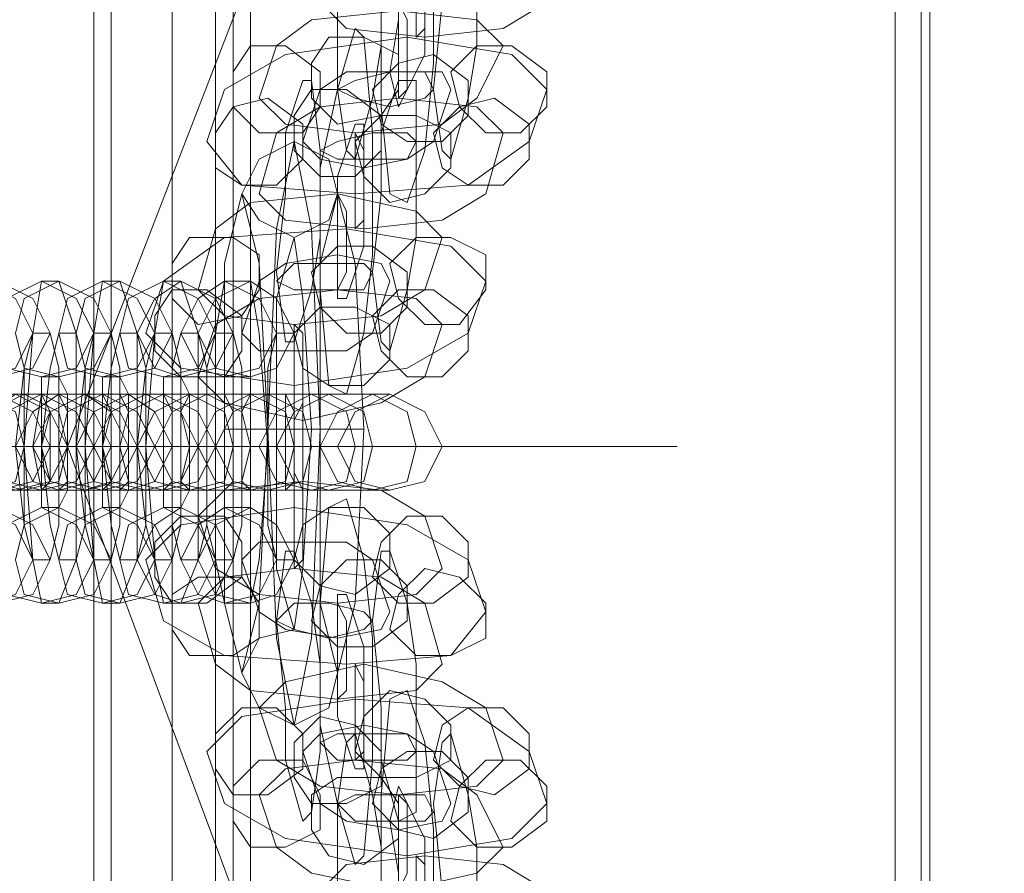
# Model space of a CAD drawing. Units: millimetres. Extents: x -3833 to 3831, y -2955 to 4645.
# Drawn here: x -1271 to -1210, y 818 to 871 of the extents above; entities that cross this region are included whole.
import ezdxf

# ---------------------------------------------------------------- set-up
doc = ezdxf.new("R2010")
doc.units = ezdxf.units.MM

# ---------------------------------------------------------------- blocks, each defined once
blk = doc.blocks.new('WMF0')
at = {"color": 5, "lineweight": 0}
for points in [[(235.0975, -292.3193), (229.3669, -295.1705), (227.052, -301.1552)], [(227.052, -301.1552), (229.2257, -306.9987), (234.6741, -310.0193)]]:
    blk.add_lwpolyline(points, dxfattribs=at)
at = {"color": 7, "lineweight": 0}
for points in [[(227.1367, -296.6666), (227.1367, -305.6719)], [(227.1367, -296.6666), (227.1367, -305.6719)], [(227.1932, -305.6719), (227.1932, -296.6666)], [(227.3908, -305.6719), (227.3908, -296.6666)], [(227.5319, -304.2605), (227.5319, -298.0499)], [(227.5884, -298.0499), (227.5884, -304.2605)], [(227.6449, -304.2605), (227.6449, -298.0499)], [(229.7339, -298.0499), (229.7339, -304.2605)], [(229.8186, -298.0499), (229.8186, -304.2605)], [(229.8468, -298.0499), (229.8468, -304.2605)]]:
    blk.add_lwpolyline(points, dxfattribs=at)
at = {"color": 253, "lineweight": 0}
for points in [[(228.1812, -299.2073), (228.2095, -299.2073), (228.2377, -299.5179), (228.2377, -299.9131), (228.2095, -300.1954)], [(228.0118, -299.3485), (228.0401, -299.3485), (228.0683, -299.5743), (228.0683, -299.8566), (228.0401, -300.026)], [(228.3224, -299.3485), (228.3506, -299.3767), (228.3788, -299.5743), (228.3788, -299.8566), (228.3506, -300.026)], [(228.153, -300.3647), (228.0965, -300.3365), (228.0683, -300.0542), (228.0683, -299.6308), (228.1248, -299.3767)], [(228.1812, -299.4896), (228.2095, -299.4896), (228.2095, -299.6308), (228.2095, -299.7719), (228.2095, -299.8848)], [(227.9836, -300.2236), (227.9554, -300.1954), (227.9272, -299.9978), (227.9272, -299.7155), (227.9554, -299.5179)], [(228.2941, -300.2236), (228.2659, -300.1954), (228.2377, -299.9978), (228.2659, -299.7155), (228.2659, -299.5179)], [(228.1248, -300.0542), (228.0965, -299.9413), (228.1248, -299.7719), (228.1248, -299.659)], [(227.8707, -299.7155), (227.9554, -299.8001), (228.2095, -299.8284), (228.4635, -299.8001), (228.6047, -299.7155)], [(228.4635, -299.8566), (228.3788, -299.7719), (228.1248, -299.7437), (227.8425, -299.7719), (227.7295, -299.8566)], [(227.9272, -299.9978), (227.9836, -299.8001)], [(227.9836, -299.8001), (228.0118, -299.8284), (228.0401, -300.1389), (228.0401, -300.5341), (228.0118, -300.7882)], [(228.6047, -299.9978), (228.4918, -299.8848), (228.153, -299.8284), (227.7578, -299.8848), (227.5602, -299.9978)], [(227.7295, -299.8566), (227.6731, -300.026)], [(228.3788, -300.026), (228.4635, -299.8566)], [(228.2095, -299.8848), (228.1248, -300.0542)], [(228.2941, -299.9978), (228.2659, -299.9413), (228.1248, -299.9413), (227.9554, -299.9413), (227.8707, -299.9978)], [(227.7578, -300.1389), (227.8142, -299.9695)], [(227.8142, -299.9695), (227.8425, -299.9695), (227.8707, -300.1954), (227.8707, -300.4777), (227.8425, -300.647)], [(228.0683, -300.1389), (228.1248, -299.9695)], [(228.1248, -299.9695), (228.1812, -299.9695), (228.1812, -300.1954), (228.1812, -300.4777), (228.153, -300.647)], [(227.5602, -299.9978), (227.5037, -300.1671)], [(227.8707, -299.9978), (227.8142, -300.1671)], [(227.9554, -300.9858), (227.8989, -300.9576), (227.8707, -300.647), (227.8707, -300.2518), (227.9272, -299.9978)], [(228.2377, -300.1671), (228.2941, -299.9978)], [(228.5482, -300.1671), (228.6047, -299.9978)], [(227.6731, -300.026), (227.7578, -300.1107), (227.9836, -300.1389), (228.2659, -300.1107), (228.3788, -300.026)], [(228.4635, -300.1389), (228.3788, -300.0542), (228.1248, -300.026), (227.8707, -300.0542), (227.7295, -300.1389)], [(228.0401, -300.026), (227.9836, -300.2236)], [(228.3506, -300.026), (228.2941, -300.2236)], [(227.9272, -300.2801), (227.9836, -300.1107)], [(227.9836, -300.1107), (228.0118, -300.1107), (228.0118, -300.2236), (228.0118, -300.393), (228.0118, -300.5059)], [(227.7295, -300.1389), (227.6731, -300.3365)], [(227.786, -300.8164), (227.7578, -300.8164), (227.7295, -300.5906), (227.7578, -300.3365), (227.7578, -300.1389)], [(228.0965, -300.8447), (228.0683, -300.8164), (228.0401, -300.5906), (228.0683, -300.3365), (228.0683, -300.1389)], [(228.4071, -300.3365), (228.4635, -300.1389)], [(227.5037, -300.1671), (227.6166, -300.3083), (227.9836, -300.3365), (228.3506, -300.3083), (228.5482, -300.1671)], [(227.8142, -300.1671), (227.8707, -300.2236), (228.0118, -300.2518), (228.153, -300.2236), (228.2377, -300.1671)], [(228.2095, -300.1954), (228.153, -300.3647)], [(227.9554, -300.6753), (227.9272, -300.6753), (227.9272, -300.5624), (227.9272, -300.393), (227.9272, -300.2801)], [(228.2659, -300.4777), (228.1812, -300.393), (227.9272, -300.3365), (227.6449, -300.3647), (227.5319, -300.4494)], [(227.6731, -300.3365), (227.7578, -300.4212), (228.0118, -300.4494), (228.2659, -300.4212), (228.4071, -300.3365)], [(228.4071, -300.6188), (228.2941, -300.5059), (227.9554, -300.4494), (227.5602, -300.4777), (227.3626, -300.6188)], [(227.5319, -300.4494), (227.4755, -300.647)], [(228.2095, -300.647), (228.2659, -300.4777)], [(228.0965, -300.6188), (228.0683, -300.5624), (227.9272, -300.5341), (227.7578, -300.5624), (227.6731, -300.6188)], [(228.0118, -300.5059), (227.9554, -300.6753)], [(226.9673, -301.6633), (226.9391, -301.5222), (226.9109, -301.1552), (226.9391, -300.7882), (226.9673, -300.6188)], [(226.9673, -300.6188), (227.0238, -300.6188)], [(227.0238, -300.6188), (227.0803, -300.7882), (227.0803, -301.1552), (227.0803, -301.5222), (227.0238, -301.6633)], [(227.165, -301.6633), (227.1367, -301.5222), (227.1085, -301.1552), (227.1367, -300.7882), (227.165, -300.6188)], [(227.165, -300.6188), (227.2214, -300.6188)], [(227.2214, -300.6188), (227.2779, -300.7882), (227.2779, -301.1552), (227.2779, -301.5222), (227.2214, -301.6633)], [(227.3626, -300.6188), (227.3061, -300.7882)], [(227.3626, -301.6633), (227.3343, -301.5222), (227.3061, -301.1552), (227.3343, -300.7882), (227.3626, -300.6188)], [(227.3626, -300.6188), (227.419, -300.6188)], [(227.419, -300.6188), (227.4755, -300.7882), (227.4755, -301.1552), (227.4755, -301.5222), (227.419, -301.6633)], [(227.5602, -301.6633), (227.5319, -301.5222), (227.5319, -301.1552), (227.5319, -300.7882), (227.5602, -300.6188)], [(227.5602, -300.6188), (227.6449, -300.6188)], [(227.6731, -300.6188), (227.6166, -300.7882)], [(227.6449, -300.6188), (227.6731, -300.7882), (227.7013, -301.1552), (227.6731, -301.5222), (227.6449, -301.6633)], [(228.0401, -300.7882), (228.0965, -300.6188)], [(228.3506, -300.7882), (228.4071, -300.6188)], [(227.4755, -300.647), (227.5602, -300.7317), (227.786, -300.76), (228.0683, -300.7317), (228.2095, -300.647)], [(228.2659, -300.76), (228.1812, -300.6753), (227.9272, -300.647), (227.6731, -300.6753), (227.5319, -300.76)], [(227.8425, -300.647), (227.786, -300.8164)], [(228.153, -300.647), (228.0965, -300.8447)], [(226.8827, -300.7882), (226.9109, -300.9011), (226.9109, -301.1552), (226.9109, -301.4092), (226.8827, -301.5222)], [(226.9391, -301.5222), (226.9109, -301.4092), (226.8827, -301.1552), (226.9109, -300.9011), (226.9391, -300.7882)], [(226.9391, -300.7882), (226.9956, -300.7882)], [(227.0238, -301.5222), (226.9956, -301.4092), (226.9673, -301.1552), (226.9956, -300.9011), (227.0238, -300.7882)], [(226.9956, -300.7882), (227.0238, -300.9011), (227.0238, -301.1552), (227.0238, -301.4092), (226.9956, -301.5222)], [(227.0238, -300.7882), (227.0803, -300.7882)], [(227.0803, -300.7882), (227.1085, -300.9011), (227.1085, -301.1552), (227.1085, -301.4092), (227.0803, -301.5222)], [(227.1367, -301.5222), (227.1085, -301.4092), (227.0803, -301.1552), (227.1085, -300.9011), (227.1367, -300.7882)], [(227.1367, -300.7882), (227.1932, -300.7882)], [(227.2214, -301.5222), (227.1932, -301.4092), (227.165, -301.1552), (227.1932, -300.9011), (227.2214, -300.7882)], [(227.1932, -300.7882), (227.2214, -300.9011), (227.2214, -301.1552), (227.2214, -301.4092), (227.1932, -301.5222)], [(227.2214, -300.7882), (227.2779, -300.7882)], [(227.3343, -301.5222), (227.3061, -301.4092), (227.2779, -301.1552), (227.3061, -300.9011), (227.3343, -300.7882)], [(227.2779, -300.7882), (227.3061, -300.9011), (227.3061, -301.1552), (227.3061, -301.4092), (227.2779, -301.5222)], [(227.3061, -300.7882), (227.419, -300.9011), (227.786, -300.9576), (228.153, -300.9011), (228.3506, -300.7882)], [(227.3343, -300.7882), (227.3908, -300.7882)], [(227.3908, -300.7882), (227.419, -300.9011), (227.419, -301.1552), (227.419, -301.4092), (227.3908, -301.5222)], [(227.419, -301.5222), (227.3908, -301.4092), (227.3908, -301.1552), (227.3908, -300.9011), (227.419, -300.7882)], [(227.419, -300.7882), (227.4755, -300.7882)], [(227.5319, -300.76), (227.4755, -300.9293)], [(227.4755, -300.7882), (227.5037, -300.9011), (227.5037, -301.1552), (227.5037, -301.4092), (227.4755, -301.5222)], [(227.5319, -301.5222), (227.5037, -301.4092), (227.5037, -301.1552), (227.5037, -300.9011), (227.5319, -300.7882)], [(227.5319, -300.7882), (227.5884, -300.7882)], [(227.5884, -300.7882), (227.6166, -300.9011), (227.6166, -301.1552), (227.6166, -301.4092), (227.5884, -301.5222)], [(227.6166, -300.7882), (227.6731, -300.8447), (227.8142, -300.8447), (227.9554, -300.8447), (228.0401, -300.7882)], [(227.7295, -301.5222), (227.7013, -301.4092), (227.7013, -301.1552), (227.7013, -300.9011), (227.7295, -300.7882)], [(227.7295, -300.7882), (227.786, -300.7882)], [(227.786, -300.7882), (227.8142, -300.9011), (227.8142, -301.1552), (227.8142, -301.4092), (227.786, -301.5222)], [(228.0118, -300.7882), (227.9554, -300.9858)], [(228.2095, -300.9293), (228.2659, -300.76)], [(226.9673, -301.3528), (226.9673, -301.2963), (226.9391, -301.1552), (226.9673, -300.9858), (226.9673, -300.9293)], [(226.9673, -300.9293), (227.0238, -300.9293)], [(227.0238, -300.9293), (227.052, -300.9858), (227.052, -301.1552), (227.052, -301.2963), (227.0238, -301.3528)], [(227.165, -300.9293), (227.2214, -300.9293)], [(227.165, -301.3528), (227.165, -301.2963), (227.165, -301.1552), (227.165, -300.9858), (227.165, -300.9293)], [(227.2214, -300.9293), (227.2496, -300.9858), (227.2496, -301.1552), (227.2496, -301.2963), (227.2214, -301.3528)], [(227.3626, -300.9293), (227.419, -300.9293)], [(227.3626, -301.3528), (227.3626, -301.2963), (227.3626, -301.1552), (227.3626, -300.9858), (227.3626, -300.9293)], [(227.419, -300.9293), (227.4473, -300.9858), (227.4473, -301.1552), (227.4473, -301.2963), (227.419, -301.3528)], [(227.4755, -300.9293), (227.5602, -301.014), (227.8142, -301.0705), (228.0683, -301.014), (228.2095, -300.9293)], [(227.5602, -300.9293), (227.6449, -300.9293)], [(227.5602, -301.3528), (227.5602, -301.2963), (227.5602, -301.1552), (227.5602, -300.9858), (227.5602, -300.9293)], [(227.6449, -300.9293), (227.6449, -300.9858), (227.6449, -301.1552), (227.6449, -301.2963), (227.6449, -301.3528)], [(226.3181, -300.9858), (226.3745, -300.9858), (226.6286, -300.9858), (226.9109, -300.9858), (227.0238, -300.9858)], [(227.1085, -300.9858), (227.0238, -300.9858), (226.7697, -300.9858), (226.5157, -300.9858), (226.3745, -300.9858)], [(226.5157, -300.9858), (226.6004, -300.9858), (226.8262, -300.9858), (227.1085, -300.9858), (227.2496, -300.9858)], [(227.3061, -300.9858), (227.2214, -300.9858), (226.9673, -300.9858), (226.7133, -300.9858), (226.5721, -300.9858)], [(226.7133, -300.9858), (226.798, -300.9858), (227.0238, -300.9858), (227.3061, -300.9858), (227.4473, -300.9858)], [(227.5037, -300.9858), (227.419, -300.9858), (227.165, -300.9858), (226.9109, -300.9858), (226.7697, -300.9858)], [(226.9109, -300.9858), (226.9956, -300.9858), (227.2214, -300.9858), (227.5037, -300.9858), (227.6449, -300.9858)], [(226.9673, -300.9858), (226.9109, -300.9858)], [(227.7013, -300.9858), (227.6166, -300.9858), (227.3626, -300.9858), (227.1085, -300.9858), (226.9673, -300.9858)], [(227.0238, -300.9858), (227.1085, -300.9858)], [(227.1085, -300.9858), (227.1932, -300.9858), (227.4473, -300.9858), (227.7013, -300.9858), (227.8425, -300.9858)], [(227.165, -300.9858), (227.1085, -300.9858)], [(227.8989, -300.9858), (227.8142, -300.9858), (227.5602, -300.9858), (227.3061, -300.9858), (227.165, -300.9858)], [(227.2496, -300.9858), (227.3061, -300.9858)], [(227.3061, -300.9858), (227.3908, -300.9858), (227.6449, -300.9858), (227.8989, -300.9858), (228.0401, -300.9858)], [(227.3626, -300.9858), (227.3061, -300.9858)], [(228.0965, -300.9858), (228.0118, -300.9858), (227.7578, -300.9858), (227.5037, -300.9858), (227.3626, -300.9858)], [(227.4473, -300.9858), (227.5037, -300.9858)], [(227.6449, -300.9858), (227.7013, -300.9858)], [(227.8425, -300.9858), (227.8989, -300.9858)], [(228.0401, -300.9858), (228.0965, -300.9858)], [(227.8707, -301.0987), (227.8142, -301.0987), (227.7013, -301.0987), (227.5884, -301.0987), (227.5602, -301.0987)], [(227.5884, -301.0987), (227.7013, -301.0987), (227.8142, -301.0987), (227.8707, -301.0987)], [(227.7013, -301.0987), (227.7578, -301.0987), (227.8707, -301.0987), (227.9554, -301.0987), (228.0118, -301.0987)], [(227.9554, -301.0987), (227.8707, -301.0987), (227.7578, -301.0987), (227.7013, -301.0987)], [(225.9511, -301.1552), (226.064, -301.1552), (226.431, -301.1552), (226.798, -301.1552), (226.9956, -301.1552)], [(227.052, -301.1552), (226.9391, -301.1552), (226.6004, -301.1552), (226.2051, -301.1552), (226.0075, -301.1552)], [(226.1487, -301.1552), (226.2616, -301.1552), (226.6286, -301.1552), (226.9956, -301.1552), (227.1932, -301.1552)], [(227.2496, -301.1552), (227.1367, -301.1552), (226.798, -301.1552), (226.4027, -301.1552), (226.2051, -301.1552)], [(226.3463, -301.1552), (226.4592, -301.1552), (226.8262, -301.1552), (227.1932, -301.1552), (227.3908, -301.1552)], [(227.4473, -301.1552), (227.3343, -301.1552), (226.9956, -301.1552), (226.6004, -301.1552), (226.4027, -301.1552)], [(226.9391, -301.1552), (226.8827, -301.1552), (226.7415, -301.1552), (226.6004, -301.1552), (226.5157, -301.1552)], [(226.5439, -301.1552), (226.6568, -301.1552), (227.0238, -301.1552), (227.3908, -301.1552), (227.5884, -301.1552)], [(227.6449, -301.1552), (227.5319, -301.1552), (227.1932, -301.1552), (226.798, -301.1552), (226.6004, -301.1552)], [(226.6568, -301.1552), (226.7133, -301.1552), (226.8544, -301.1552), (226.9956, -301.1552), (227.0803, -301.1552)], [(227.1367, -301.1552), (227.1085, -301.1552), (226.9673, -301.1552), (226.798, -301.1552), (226.7133, -301.1552)], [(227.0238, -301.1552), (226.9956, -301.1552), (226.8827, -301.1552), (226.7697, -301.1552), (226.7133, -301.1552)], [(226.7415, -301.1552), (226.8544, -301.1552), (227.2214, -301.1552), (227.5884, -301.1552), (227.786, -301.1552)], [(226.7697, -301.1552), (226.8262, -301.1552), (226.9391, -301.1552), (227.052, -301.1552), (227.0803, -301.1552)], [(227.052, -301.1552), (226.9391, -301.1552), (226.8262, -301.1552), (226.7697, -301.1552)], [(226.7697, -301.1552), (226.8827, -301.1552), (226.9956, -301.1552), (227.0238, -301.1552)], [(227.8425, -301.1552), (227.7295, -301.1552), (227.3908, -301.1552), (226.9956, -301.1552), (226.798, -301.1552)], [(226.8544, -301.1552), (226.9109, -301.1552), (227.052, -301.1552), (227.1932, -301.1552), (227.2779, -301.1552)], [(226.9109, -301.1552), (226.8544, -301.1552)], [(226.8827, -301.1552), (226.9391, -301.1552)], [(227.2214, -301.1552), (227.1932, -301.1552), (227.0803, -301.1552), (226.9673, -301.1552), (226.9109, -301.1552)], [(227.3343, -301.1552), (227.3061, -301.1552), (227.165, -301.1552), (226.9956, -301.1552), (226.9109, -301.1552)], [(226.9673, -301.1552), (227.0238, -301.1552), (227.1367, -301.1552), (227.2496, -301.1552), (227.2779, -301.1552)], [(227.2496, -301.1552), (227.1367, -301.1552), (227.0238, -301.1552), (226.9673, -301.1552)], [(226.9673, -301.1552), (227.0803, -301.1552), (227.419, -301.1552), (227.8142, -301.1552), (227.9836, -301.1552)], [(227.0238, -301.1552), (226.9673, -301.1552)], [(226.9673, -301.1552), (227.0803, -301.1552), (227.1932, -301.1552), (227.2214, -301.1552)], [(226.9956, -301.1552), (227.052, -301.1552)], [(228.0401, -301.1552), (227.9272, -301.1552), (227.5884, -301.1552), (227.1932, -301.1552), (227.0238, -301.1552)], [(227.052, -301.1552), (227.1085, -301.1552), (227.2496, -301.1552), (227.419, -301.1552), (227.4755, -301.1552)], [(227.1367, -301.1552), (227.052, -301.1552)], [(227.0803, -301.1552), (227.1367, -301.1552)], [(227.419, -301.1552), (227.3908, -301.1552), (227.2779, -301.1552), (227.165, -301.1552), (227.1085, -301.1552)], [(227.5319, -301.1552), (227.5037, -301.1552), (227.3626, -301.1552), (227.1932, -301.1552), (227.1367, -301.1552)], [(227.165, -301.1552), (227.2779, -301.1552), (227.3908, -301.1552), (227.419, -301.1552)], [(227.165, -301.1552), (227.2214, -301.1552), (227.3343, -301.1552), (227.4473, -301.1552), (227.5037, -301.1552)], [(227.4473, -301.1552), (227.3343, -301.1552), (227.2214, -301.1552), (227.165, -301.1552)], [(227.165, -301.1552), (227.2779, -301.1552), (227.6166, -301.1552), (228.0118, -301.1552), (228.1812, -301.1552)], [(227.2214, -301.1552), (227.165, -301.1552)], [(227.1932, -301.1552), (227.2496, -301.1552)], [(228.2659, -301.1552), (228.153, -301.1552), (227.786, -301.1552), (227.3908, -301.1552), (227.2214, -301.1552)], [(227.2779, -301.1552), (227.3061, -301.1552), (227.4473, -301.1552), (227.6166, -301.1552), (227.6731, -301.1552)], [(227.3343, -301.1552), (227.2779, -301.1552)], [(227.2779, -301.1552), (227.3343, -301.1552)], [(227.6166, -301.1552), (227.5884, -301.1552), (227.4755, -301.1552), (227.3626, -301.1552), (227.3061, -301.1552)], [(227.7295, -301.1552), (227.7013, -301.1552), (227.5602, -301.1552), (227.3908, -301.1552), (227.3343, -301.1552)], [(227.3626, -301.1552), (227.4755, -301.1552), (227.5884, -301.1552), (227.6166, -301.1552)], [(227.3908, -301.1552), (227.4473, -301.1552)], [(227.3908, -301.1552), (227.419, -301.1552), (227.5319, -301.1552), (227.6449, -301.1552), (227.7013, -301.1552)], [(227.6449, -301.1552), (227.5319, -301.1552), (227.419, -301.1552), (227.3908, -301.1552)], [(227.4755, -301.1552), (227.5319, -301.1552)], [(227.4755, -301.1552), (227.5037, -301.1552), (227.6449, -301.1552), (227.8142, -301.1552), (227.8707, -301.1552)], [(227.5319, -301.1552), (227.4755, -301.1552)], [(227.8142, -301.1552), (227.786, -301.1552), (227.6731, -301.1552), (227.5602, -301.1552), (227.5037, -301.1552)], [(227.9272, -301.1552), (227.8989, -301.1552), (227.7578, -301.1552), (227.5884, -301.1552), (227.5319, -301.1552)], [(227.5602, -301.1552), (227.6731, -301.1552), (227.786, -301.1552), (227.8142, -301.1552)], [(227.5884, -301.1552), (227.6449, -301.1552)], [(227.6731, -301.1552), (227.7295, -301.1552)], [(227.786, -301.1552), (227.8425, -301.1552)], [(227.8707, -301.1552), (227.9272, -301.1552)], [(227.9836, -301.1552), (228.0401, -301.1552)], [(228.1812, -301.1552), (228.2659, -301.1552)], [(227.4755, -301.381), (227.5602, -301.2963), (227.8142, -301.2681), (228.0683, -301.2963), (228.2095, -301.381)], [(226.3181, -301.2963), (226.3745, -301.2963), (226.6286, -301.2963), (226.9109, -301.2963), (227.0238, -301.2963)], [(227.1085, -301.2963), (227.0238, -301.2963), (226.7697, -301.2963), (226.5157, -301.2963), (226.3745, -301.2963)], [(226.5157, -301.2963), (226.6004, -301.2963), (226.8262, -301.2963), (227.1085, -301.2963), (227.2496, -301.2963)], [(227.3061, -301.2963), (227.2214, -301.2963), (226.9673, -301.2963), (226.7133, -301.2963), (226.5721, -301.2963)], [(226.7133, -301.2963), (226.798, -301.2963), (227.0238, -301.2963), (227.3061, -301.2963), (227.4473, -301.2963)], [(227.5037, -301.2963), (227.419, -301.2963), (227.165, -301.2963), (226.9109, -301.2963), (226.7697, -301.2963)], [(226.9109, -301.2963), (226.9956, -301.2963), (227.2214, -301.2963), (227.5037, -301.2963), (227.6449, -301.2963)], [(226.9673, -301.2963), (226.9109, -301.2963)], [(227.7013, -301.2963), (227.6166, -301.2963), (227.3626, -301.2963), (227.1085, -301.2963), (226.9673, -301.2963)], [(227.0238, -301.2963), (227.1085, -301.2963)], [(227.1085, -301.2963), (227.1932, -301.2963), (227.4473, -301.2963), (227.7013, -301.2963), (227.8425, -301.2963)], [(227.165, -301.2963), (227.1085, -301.2963)], [(227.8989, -301.2963), (227.8142, -301.2963), (227.5602, -301.2963), (227.3061, -301.2963), (227.165, -301.2963)], [(227.2496, -301.2963), (227.3061, -301.2963)], [(227.3061, -301.2963), (227.3908, -301.2963), (227.6449, -301.2963), (227.8989, -301.2963), (228.0401, -301.2963)], [(227.3626, -301.2963), (227.3061, -301.2963)], [(228.0965, -301.2963), (228.0118, -301.2963), (227.7578, -301.2963), (227.5037, -301.2963), (227.3626, -301.2963)], [(227.4473, -301.2963), (227.5037, -301.2963)], [(227.6449, -301.2963), (227.7013, -301.2963)], [(227.8425, -301.2963), (227.8989, -301.2963)], [(228.0401, -301.2963), (228.0965, -301.2963)], [(227.9554, -301.3246), (227.8989, -301.3528), (227.8707, -301.6633), (227.8707, -302.0585), (227.9272, -302.3126)], [(228.0118, -301.5222), (227.9554, -301.3246)], [(227.0238, -301.3528), (226.9673, -301.3528)], [(227.2214, -301.3528), (227.165, -301.3528)], [(227.3061, -301.5222), (227.419, -301.4092), (227.786, -301.3528), (228.153, -301.4092), (228.3506, -301.5222)], [(227.419, -301.3528), (227.3626, -301.3528)], [(227.6449, -301.3528), (227.5602, -301.3528)], [(227.5319, -301.5504), (227.4755, -301.381)], [(228.2095, -301.381), (228.2659, -301.5504)], [(227.6166, -301.5222), (227.6731, -301.4657), (227.8142, -301.4657), (227.9554, -301.4657), (228.0401, -301.5222)], [(226.9956, -301.5222), (226.9391, -301.5222)], [(227.0803, -301.5222), (227.0238, -301.5222)], [(227.1932, -301.5222), (227.1367, -301.5222)], [(227.2779, -301.5222), (227.2214, -301.5222)], [(227.3626, -301.7198), (227.3061, -301.5222)], [(227.3908, -301.5222), (227.3343, -301.5222)], [(227.4755, -301.5222), (227.419, -301.5222)], [(227.5884, -301.5222), (227.5319, -301.5222)], [(227.6731, -301.6915), (227.6166, -301.5222)], [(227.786, -301.4939), (227.7578, -301.4939), (227.7295, -301.7198), (227.7578, -302.0021), (227.7578, -302.1714)], [(227.786, -301.5222), (227.7295, -301.5222)], [(227.8425, -301.6633), (227.786, -301.4939)], [(227.9836, -302.5102), (228.0118, -302.482), (228.0401, -302.1714), (228.0401, -301.7762), (228.0118, -301.5222)], [(228.0965, -301.4939), (228.0683, -301.4939), (228.0401, -301.7198), (228.0683, -302.0021), (228.0683, -302.1714)], [(228.0401, -301.5222), (228.0965, -301.6915)], [(228.153, -301.6633), (228.0965, -301.4939)], [(228.3506, -301.5222), (228.4071, -301.6915)], [(227.4755, -301.6633), (227.5602, -301.5786), (227.786, -301.5504), (228.0683, -301.5786), (228.2095, -301.6633)], [(228.2659, -301.5504), (228.1812, -301.6351), (227.9272, -301.6633), (227.6731, -301.6351), (227.5319, -301.5504)], [(227.9554, -301.6351), (227.9272, -301.6351), (227.9272, -301.7762), (227.9272, -301.9174), (227.9272, -302.0303)], [(228.0118, -301.8045), (227.9554, -301.6351)], [(227.0238, -301.6633), (226.9673, -301.6633)], [(227.2214, -301.6633), (227.165, -301.6633)], [(227.419, -301.6633), (227.3626, -301.6633)], [(227.5319, -301.8609), (227.4755, -301.6633)], [(227.6449, -301.6633), (227.5602, -301.6633)], [(227.8142, -302.3691), (227.8425, -302.3408), (227.8707, -302.1432), (227.8707, -301.8609), (227.8425, -301.6633)], [(228.1248, -302.3691), (228.1812, -302.3408), (228.1812, -302.115), (228.1812, -301.8609), (228.153, -301.6633)], [(228.2095, -301.6633), (228.2659, -301.8609)], [(228.4071, -301.6915), (228.2941, -301.8327), (227.9554, -301.8609), (227.5602, -301.8327), (227.3626, -301.7198)], [(228.0965, -301.6915), (228.0683, -301.748), (227.9272, -301.7762), (227.7578, -301.748), (227.6731, -301.6915)], [(227.9836, -302.1997), (228.0118, -302.1997), (228.0118, -302.0868), (228.0118, -301.9174), (228.0118, -301.8045)], [(228.2659, -301.8609), (228.1812, -301.9456), (227.9272, -301.9738), (227.6449, -301.9456), (227.5319, -301.8609)], [(227.6731, -302.0021), (227.7578, -301.9174), (228.0118, -301.8609), (228.2659, -301.9174), (228.4071, -302.0021)], [(228.153, -301.9456), (228.0965, -301.9738), (228.0683, -302.2844), (228.0683, -302.6796), (228.1248, -302.9337)], [(228.2095, -302.115), (228.153, -301.9456)], [(227.5037, -302.1432), (227.6166, -302.0303), (227.9836, -301.9738), (228.3506, -302.0021), (228.5482, -302.1432)], [(227.7295, -302.1714), (227.6731, -302.0021)], [(228.4071, -302.0021), (228.4635, -302.1714)], [(227.9272, -302.0303), (227.9836, -302.1997)], [(227.8142, -302.1432), (227.8707, -302.0868), (228.0118, -302.0585), (228.153, -302.0868), (228.2377, -302.1432)], [(227.9836, -302.0868), (227.9554, -302.115), (227.9272, -302.3126), (227.9272, -302.5949), (227.9554, -302.7925)], [(228.0401, -302.2844), (227.9836, -302.0868)], [(228.2941, -302.0868), (228.2659, -302.115), (228.2377, -302.3126), (228.2659, -302.5949), (228.2659, -302.7925)], [(228.3506, -302.2844), (228.2941, -302.0868)], [(228.1812, -303.1313), (228.2095, -303.103), (228.2377, -302.7925), (228.2377, -302.3973), (228.2095, -302.115)], [(227.5602, -302.3126), (227.5037, -302.1432)], [(227.8707, -302.3126), (227.8142, -302.1432)], [(228.2377, -302.1432), (228.2941, -302.3126)], [(228.5482, -302.1432), (228.6047, -302.3126)], [(227.6731, -302.2844), (227.7578, -302.1997), (227.9836, -302.1714), (228.2659, -302.1997), (228.3788, -302.2844)], [(228.4635, -302.1714), (228.3788, -302.2561), (228.1248, -302.2844), (227.8707, -302.2561), (227.7295, -302.1714)], [(227.7578, -302.1714), (227.8142, -302.3691)], [(228.0683, -302.1714), (228.1248, -302.3691)], [(228.1248, -302.2561), (228.0965, -302.3691), (228.1248, -302.5384), (228.1248, -302.6514)], [(228.2095, -302.4255), (228.1248, -302.2561)], [(227.7295, -302.4537), (227.6731, -302.2844)], [(228.0118, -302.9619), (228.0401, -302.9619), (228.0683, -302.736), (228.0683, -302.4537), (228.0401, -302.2844)], [(228.3224, -302.9619), (228.3506, -302.9619), (228.3788, -302.736), (228.3788, -302.4537), (228.3506, -302.2844)], [(228.3788, -302.2844), (228.4635, -302.4537)], [(228.6047, -302.3126), (228.4918, -302.4255), (228.153, -302.482), (227.7578, -302.4255), (227.5602, -302.3126)], [(228.2941, -302.3126), (228.2659, -302.3691), (228.1248, -302.3973), (227.9554, -302.3691), (227.8707, -302.3126)], [(227.9272, -302.3126), (227.9836, -302.5102)], [(228.1812, -302.8207), (228.2095, -302.8207), (228.2095, -302.6796), (228.2095, -302.5384), (228.2095, -302.4255)], [(228.4635, -302.4537), (228.3788, -302.5384), (228.1248, -302.5949), (227.8425, -302.5384), (227.7295, -302.4537)], [(227.8707, -302.5949), (227.9554, -302.5102), (228.2095, -302.482), (228.4635, -302.5102), (228.6047, -302.5949)]]:
    blk.add_lwpolyline(points, dxfattribs=at)
for points in [[(228.1812, -299.5179), (228.1812, -299.5743), (228.1812, -299.6872), (228.1812, -299.8001), (228.1812, -299.8284), (228.2095, -299.8001), (228.2095, -299.6872), (228.2095, -299.5743), (228.1812, -299.5179)], [(228.1248, -300.026), (228.1248, -299.9978), (228.1248, -299.8848), (228.1248, -299.7719), (228.1248, -299.7155), (228.153, -299.7719), (228.153, -299.8848), (228.153, -299.9978), (228.1248, -300.026)], [(228.1248, -299.9978), (228.1248, -299.8848), (228.0118, -299.8284), (227.8989, -299.8284), (227.8425, -299.9131), (227.8425, -300.026), (227.9272, -300.1107), (228.0683, -300.0824), (228.1248, -299.9978)], [(227.5884, -299.9413), (227.6449, -299.8566), (227.7578, -299.8566), (227.8707, -299.9413), (227.8707, -300.0542), (227.8142, -300.1389), (227.6731, -300.1389), (227.5884, -300.0542), (227.5884, -299.9413)], [(228.6047, -300.0542), (228.6047, -299.9413), (228.4918, -299.8566), (228.3788, -299.8566), (228.2941, -299.9413), (228.3224, -300.0542), (228.4071, -300.1389), (228.52, -300.1389), (228.6047, -300.0542)], [(228.0401, -299.9978), (228.1248, -299.9131), (228.2377, -299.8848), (228.3506, -299.9695), (228.3506, -300.0824), (228.2659, -300.1671), (228.153, -300.1671), (228.0683, -300.1107), (228.0401, -299.9978)], [(227.9272, -299.9978), (227.9836, -300.026), (228.0965, -300.0542), (228.2095, -300.026), (228.2377, -299.9978), (228.2095, -299.9413), (228.0965, -299.9413), (227.9836, -299.9695), (227.9272, -299.9978)], [(228.0683, -300.1954), (228.0683, -300.0824), (227.9554, -299.9978), (227.8425, -299.9978), (227.786, -300.0824), (227.786, -300.1954), (227.8707, -300.2801), (227.9836, -300.2801), (228.0683, -300.1954)], [(227.5319, -300.1389), (227.5884, -300.0542), (227.7013, -300.026), (227.8142, -300.1107), (227.8142, -300.2236), (227.7295, -300.3083), (227.6166, -300.3083), (227.5319, -300.2518), (227.5319, -300.1389)], [(228.5482, -300.2236), (228.5482, -300.1107), (228.4353, -300.026), (228.3224, -300.0542), (228.2377, -300.1389), (228.2659, -300.2518), (228.3506, -300.3083), (228.4635, -300.3083), (228.5482, -300.2236)], [(227.9836, -300.1671), (228.0683, -300.0824), (228.1812, -300.0824), (228.2941, -300.1389), (228.2941, -300.2518), (228.2095, -300.3365), (228.0965, -300.3647), (228.0118, -300.2801), (227.9836, -300.1671)], [(228.1812, -300.1671), (228.153, -300.2236), (228.0401, -300.2236), (227.9272, -300.2236), (227.8707, -300.1954), (227.9272, -300.1671), (228.0401, -300.1389), (228.153, -300.1389), (228.1812, -300.1671)], [(227.9836, -300.1389), (227.9836, -300.1954), (227.9836, -300.3083), (227.9836, -300.4212), (227.9836, -300.4494), (228.0118, -300.4212), (228.0118, -300.3083), (228.0118, -300.1954), (227.9836, -300.1389)], [(227.786, -300.4777), (227.8989, -300.4212), (227.9272, -300.3365), (227.8989, -300.2236), (227.786, -300.1671), (227.6731, -300.2236), (227.6166, -300.3365), (227.6731, -300.4212), (227.786, -300.4777)], [(227.786, -302.0585), (227.7295, -301.7762), (227.7013, -301.0987), (227.7295, -300.4494), (227.786, -300.1671), (227.8425, -300.4494), (227.8707, -301.0987), (227.8425, -301.7762), (227.786, -302.0585)], [(227.6166, -301.8892), (227.5602, -301.6633), (227.5602, -301.0987), (227.5602, -300.5624), (227.6166, -300.3365), (227.6731, -300.5624), (227.7013, -301.0987), (227.6731, -301.6633), (227.6166, -301.8892)], [(227.9272, -301.8892), (227.8707, -301.6633), (227.8707, -301.0987), (227.8707, -300.5624), (227.9272, -300.3365), (227.9836, -300.5624), (228.0118, -301.0987), (227.9836, -301.6633), (227.9272, -301.8892)], [(227.9272, -300.647), (227.9272, -300.5906), (227.9272, -300.5059), (227.9272, -300.393), (227.9272, -300.3365), (227.9554, -300.393), (227.9554, -300.5059), (227.9554, -300.5906), (227.9272, -300.647)], [(227.3908, -300.5624), (227.4473, -300.4777), (227.5884, -300.4777), (227.6731, -300.5341), (227.6731, -300.647), (227.6166, -300.7317), (227.4755, -300.76), (227.3908, -300.6753), (227.3908, -300.5624)], [(227.786, -301.748), (227.7295, -301.5504), (227.7295, -301.0987), (227.7295, -300.6753), (227.786, -300.4777), (227.8142, -300.6753), (227.8425, -301.0987), (227.8142, -301.5504), (227.786, -301.748)], [(228.4071, -300.647), (228.4071, -300.5341), (228.2941, -300.4777), (228.1812, -300.4777), (228.0965, -300.5624), (228.1248, -300.6753), (228.2095, -300.76), (228.3224, -300.76), (228.4071, -300.647)], [(227.8425, -300.5906), (227.9272, -300.5059), (228.0401, -300.5059), (228.153, -300.5906), (228.153, -300.7035), (228.0683, -300.7882), (227.9554, -300.7882), (227.8707, -300.7035), (227.8425, -300.5906)], [(227.7295, -300.6188), (227.786, -300.647), (227.8989, -300.647), (228.0118, -300.647), (228.0401, -300.5906), (228.0118, -300.5624), (227.8989, -300.5624), (227.786, -300.5624), (227.7295, -300.6188)], [(226.7697, -300.9293), (226.8827, -300.9011), (226.9391, -300.7882), (226.8827, -300.6753), (226.7697, -300.6188), (226.6568, -300.6753), (226.6286, -300.7882), (226.6568, -300.9011), (226.7697, -300.9293)], [(226.8262, -300.9293), (226.9391, -300.9011), (226.9956, -300.7882), (226.9391, -300.6753), (226.8262, -300.6188), (226.7133, -300.6753), (226.685, -300.7882), (226.7133, -300.9011), (226.8262, -300.9293)], [(226.9673, -300.9293), (227.0803, -300.9011), (227.1367, -300.7882), (227.0803, -300.6753), (226.9673, -300.6188), (226.8544, -300.6753), (226.8262, -300.7882), (226.8544, -300.9011), (226.9673, -300.9293)], [(227.0238, -300.9293), (227.1367, -300.9011), (227.1932, -300.7882), (227.1367, -300.6753), (227.0238, -300.6188), (226.9109, -300.6753), (226.8827, -300.7882), (226.9109, -300.9011), (227.0238, -300.9293)], [(227.165, -300.9293), (227.2779, -300.9011), (227.3343, -300.7882), (227.2779, -300.6753), (227.165, -300.6188), (227.052, -300.6753), (227.0238, -300.7882), (227.052, -300.9011), (227.165, -300.9293)], [(227.2214, -300.9293), (227.3343, -300.9011), (227.3908, -300.7882), (227.3343, -300.6753), (227.2214, -300.6188), (227.1085, -300.6753), (227.0803, -300.7882), (227.1085, -300.9011), (227.2214, -300.9293)], [(227.3626, -300.9293), (227.4755, -300.9011), (227.5319, -300.7882), (227.4755, -300.6753), (227.3626, -300.6188), (227.2496, -300.6753), (227.2214, -300.7882), (227.2496, -300.9011), (227.3626, -300.9293)], [(227.419, -300.9293), (227.5319, -300.9011), (227.5884, -300.7882), (227.5319, -300.6753), (227.419, -300.6188), (227.3343, -300.6753), (227.2779, -300.7882), (227.3343, -300.9011), (227.419, -300.9293)], [(227.5602, -300.9293), (227.6731, -300.9011), (227.7295, -300.7882), (227.6731, -300.6753), (227.5602, -300.6188), (227.4755, -300.6753), (227.419, -300.7882), (227.4755, -300.9011), (227.5602, -300.9293)], [(227.6449, -300.9293), (227.7295, -300.9011), (227.786, -300.7882), (227.7295, -300.6753), (227.6449, -300.6188), (227.5319, -300.6753), (227.4755, -300.7882), (227.5319, -300.9011), (227.6449, -300.9293)], [(227.3343, -300.7317), (227.3908, -300.647), (227.5037, -300.647), (227.6166, -300.7317), (227.6166, -300.8447), (227.5602, -300.9293), (227.419, -300.9293), (227.3343, -300.8447), (227.3343, -300.7317)], [(228.3506, -300.8447), (228.3506, -300.7317), (228.2377, -300.647), (228.1248, -300.647), (228.0401, -300.7317), (228.0683, -300.8447), (228.153, -300.9293), (228.2659, -300.9293), (228.3506, -300.8447)], [(227.786, -300.7882), (227.8707, -300.7035), (227.9836, -300.7035), (228.0965, -300.76), (228.0965, -300.8729), (228.0118, -300.9576), (227.8989, -300.9576), (227.8142, -300.9011), (227.786, -300.7882)], [(227.786, -300.76), (227.786, -300.7882), (227.786, -300.9011), (227.786, -301.014), (227.786, -301.0705), (227.8142, -301.014), (227.8142, -300.9011), (227.8142, -300.7882), (227.786, -300.76)], [(226.7697, -300.9858), (226.8827, -301.0423), (226.9109, -301.1552), (226.8827, -301.2681), (226.7697, -301.2963), (226.6568, -301.2681), (226.6004, -301.1552), (226.6568, -301.0423), (226.7697, -300.9858)], [(226.8262, -301.2963), (226.9391, -301.2681), (226.9956, -301.1552), (226.9391, -301.0423), (226.8262, -300.9858), (226.7133, -301.0423), (226.685, -301.1552), (226.7133, -301.2681), (226.8262, -301.2963)], [(226.9109, -300.9858), (227.0238, -301.0423), (227.052, -301.1552), (227.0238, -301.2681), (226.9109, -301.2963), (226.798, -301.2681), (226.7415, -301.1552), (226.798, -301.0423), (226.9109, -300.9858)], [(226.8827, -301.2963), (226.9956, -301.2681), (227.052, -301.1552), (226.9956, -301.0423), (226.8827, -300.9858), (226.798, -301.0423), (226.7415, -301.1552), (226.798, -301.2681), (226.8827, -301.2963)], [(226.9673, -300.9858), (227.0803, -301.0423), (227.1367, -301.1552), (227.0803, -301.2681), (226.9673, -301.2963), (226.8544, -301.2681), (226.798, -301.1552), (226.8544, -301.0423), (226.9673, -300.9858)], [(227.0238, -301.2963), (227.1367, -301.2681), (227.1932, -301.1552), (227.1367, -301.0423), (227.0238, -300.9858), (226.9391, -301.0423), (226.8827, -301.1552), (226.9391, -301.2681), (227.0238, -301.2963)], [(227.1085, -301.2963), (227.1932, -301.2681), (227.2496, -301.1552), (227.1932, -301.0423), (227.1085, -300.9858), (226.9956, -301.0423), (226.9391, -301.1552), (226.9956, -301.2681), (227.1085, -301.2963)], [(227.1085, -300.9858), (227.2214, -301.0423), (227.2779, -301.1552), (227.2214, -301.2681), (227.1085, -301.2963), (226.9956, -301.2681), (226.9673, -301.1552), (226.9956, -301.0423), (227.1085, -300.9858)], [(226.9673, -301.2963), (226.9673, -301.2681), (226.9673, -301.1552), (226.9673, -301.0423), (226.9673, -300.9858), (226.9956, -301.0423), (226.9956, -301.1552), (226.9956, -301.2681), (226.9673, -301.2963)], [(227.165, -300.9858), (227.2779, -301.0423), (227.3343, -301.1552), (227.2779, -301.2681), (227.165, -301.2963), (227.052, -301.2681), (227.0238, -301.1552), (227.052, -301.0423), (227.165, -300.9858)], [(227.0238, -300.9858), (227.0238, -301.0423), (227.0238, -301.1552), (227.0238, -301.2681), (227.0238, -301.2963), (227.052, -301.2681), (227.052, -301.1552), (227.052, -301.0423), (227.0238, -300.9858)], [(227.2496, -301.2963), (227.3343, -301.2681), (227.3908, -301.1552), (227.3343, -301.0423), (227.2496, -300.9858), (227.1367, -301.0423), (227.0803, -301.1552), (227.1367, -301.2681), (227.2496, -301.2963)], [(227.3061, -301.2963), (227.419, -301.2681), (227.4473, -301.1552), (227.419, -301.0423), (227.3061, -300.9858), (227.1932, -301.0423), (227.1367, -301.1552), (227.1932, -301.2681), (227.3061, -301.2963)], [(227.165, -301.2963), (227.165, -301.2681), (227.165, -301.1552), (227.165, -301.0423), (227.165, -300.9858), (227.1932, -301.0423), (227.1932, -301.1552), (227.1932, -301.2681), (227.165, -301.2963)], [(227.3061, -300.9858), (227.419, -301.0423), (227.4755, -301.1552), (227.419, -301.2681), (227.3061, -301.2963), (227.1932, -301.2681), (227.165, -301.1552), (227.1932, -301.0423), (227.3061, -300.9858)], [(227.2214, -300.9858), (227.2214, -301.0423), (227.2214, -301.1552), (227.2214, -301.2681), (227.2214, -301.2963), (227.2496, -301.2681), (227.2496, -301.1552), (227.2496, -301.0423), (227.2214, -300.9858)], [(227.3626, -300.9858), (227.4755, -301.0423), (227.5319, -301.1552), (227.4755, -301.2681), (227.3626, -301.2963), (227.2496, -301.2681), (227.2214, -301.1552), (227.2496, -301.0423), (227.3626, -300.9858)], [(227.4473, -301.2963), (227.5602, -301.2681), (227.5884, -301.1552), (227.5602, -301.0423), (227.4473, -300.9858), (227.3343, -301.0423), (227.2779, -301.1552), (227.3343, -301.2681), (227.4473, -301.2963)], [(227.5037, -301.2963), (227.6166, -301.2681), (227.6449, -301.1552), (227.6166, -301.0423), (227.5037, -300.9858), (227.3908, -301.0423), (227.3343, -301.1552), (227.3908, -301.2681), (227.5037, -301.2963)], [(227.3626, -301.2963), (227.3626, -301.2681), (227.3626, -301.1552), (227.3626, -301.0423), (227.3626, -300.9858), (227.3908, -301.0423), (227.3908, -301.1552), (227.3908, -301.2681), (227.3626, -301.2963)], [(227.4473, -300.9858), (227.419, -301.0423), (227.419, -301.1552), (227.419, -301.2681), (227.4473, -301.2963), (227.4473, -301.2681), (227.4473, -301.1552), (227.4473, -301.0423), (227.4473, -300.9858)], [(227.6449, -301.2963), (227.7578, -301.2681), (227.786, -301.1552), (227.7578, -301.0423), (227.6449, -300.9858), (227.5319, -301.0423), (227.4755, -301.1552), (227.5319, -301.2681), (227.6449, -301.2963)], [(227.7013, -301.2963), (227.8142, -301.2681), (227.8425, -301.1552), (227.8142, -301.0423), (227.7013, -300.9858), (227.5884, -301.0423), (227.5319, -301.1552), (227.5884, -301.2681), (227.7013, -301.2963)], [(227.5602, -301.2963), (227.5602, -301.2681), (227.5602, -301.1552), (227.5602, -301.0423), (227.5602, -300.9858), (227.5884, -301.0423), (227.5884, -301.1552), (227.5884, -301.2681), (227.5602, -301.2963)], [(227.6449, -300.9858), (227.6166, -301.0423), (227.6166, -301.1552), (227.6166, -301.2681), (227.6449, -301.2963), (227.6449, -301.2681), (227.6449, -301.1552), (227.6449, -301.0423), (227.6449, -300.9858)], [(227.8425, -301.2963), (227.9554, -301.2681), (227.9836, -301.1552), (227.9554, -301.0423), (227.8425, -300.9858), (227.7295, -301.0423), (227.6731, -301.1552), (227.7295, -301.2681), (227.8425, -301.2963)], [(227.8989, -301.2963), (228.0118, -301.2681), (228.0401, -301.1552), (228.0118, -301.0423), (227.8989, -300.9858), (227.786, -301.0423), (227.7295, -301.1552), (227.786, -301.2681), (227.8989, -301.2963)], [(227.7578, -301.2963), (227.7578, -301.2681), (227.7578, -301.1552), (227.7578, -301.0423), (227.7578, -300.9858), (227.786, -301.0423), (227.786, -301.1552), (227.786, -301.2681), (227.7578, -301.2963)], [(228.0401, -301.2963), (228.153, -301.2681), (228.1812, -301.1552), (228.153, -301.0423), (228.0401, -300.9858), (227.9272, -301.0423), (227.8707, -301.1552), (227.9272, -301.2681), (228.0401, -301.2963)], [(228.0965, -301.2963), (228.2095, -301.2681), (228.2659, -301.1552), (228.2095, -301.0423), (228.0965, -300.9858), (227.9836, -301.0423), (227.9272, -301.1552), (227.9836, -301.2681), (228.0965, -301.2963)], [(227.786, -301.5504), (227.786, -301.5222), (227.786, -301.4092), (227.786, -301.2963), (227.786, -301.2399), (227.8142, -301.2963), (227.8142, -301.4092), (227.8142, -301.5222), (227.786, -301.5504)], [(226.7697, -301.3528), (226.8827, -301.4092), (226.9391, -301.5222), (226.8827, -301.6351), (226.7697, -301.6633), (226.6568, -301.6351), (226.6286, -301.5222), (226.6568, -301.4092), (226.7697, -301.3528)], [(226.8262, -301.3528), (226.9391, -301.4092), (226.9956, -301.5222), (226.9391, -301.6351), (226.8262, -301.6633), (226.7133, -301.6351), (226.685, -301.5222), (226.7133, -301.4092), (226.8262, -301.3528)], [(226.9673, -301.3528), (227.0803, -301.4092), (227.1367, -301.5222), (227.0803, -301.6351), (226.9673, -301.6633), (226.8544, -301.6351), (226.8262, -301.5222), (226.8544, -301.4092), (226.9673, -301.3528)], [(227.0238, -301.3528), (227.1367, -301.4092), (227.1932, -301.5222), (227.1367, -301.6351), (227.0238, -301.6633), (226.9109, -301.6351), (226.8827, -301.5222), (226.9109, -301.4092), (227.0238, -301.3528)], [(227.165, -301.3528), (227.2779, -301.4092), (227.3343, -301.5222), (227.2779, -301.6351), (227.165, -301.6633), (227.052, -301.6351), (227.0238, -301.5222), (227.052, -301.4092), (227.165, -301.3528)], [(227.2214, -301.3528), (227.3343, -301.4092), (227.3908, -301.5222), (227.3343, -301.6351), (227.2214, -301.6633), (227.1085, -301.6351), (227.0803, -301.5222), (227.1085, -301.4092), (227.2214, -301.3528)], [(227.3626, -301.3528), (227.4755, -301.4092), (227.5319, -301.5222), (227.4755, -301.6351), (227.3626, -301.6633), (227.2496, -301.6351), (227.2214, -301.5222), (227.2496, -301.4092), (227.3626, -301.3528)], [(227.419, -301.3528), (227.5319, -301.4092), (227.5884, -301.5222), (227.5319, -301.6351), (227.419, -301.6633), (227.3343, -301.6351), (227.2779, -301.5222), (227.3343, -301.4092), (227.419, -301.3528)], [(227.5602, -301.3528), (227.6731, -301.4092), (227.7295, -301.5222), (227.6731, -301.6351), (227.5602, -301.6633), (227.4755, -301.6351), (227.419, -301.5222), (227.4755, -301.4092), (227.5602, -301.3528)], [(227.6449, -301.3528), (227.7295, -301.4092), (227.786, -301.5222), (227.7295, -301.6351), (227.6449, -301.6633), (227.5319, -301.6351), (227.4755, -301.5222), (227.5319, -301.4092), (227.6449, -301.3528)], [(227.786, -301.5222), (227.8707, -301.6069), (227.9836, -301.6351), (228.0965, -301.5504), (228.0965, -301.4375), (228.0118, -301.3528), (227.8989, -301.3528), (227.8142, -301.4092), (227.786, -301.5222)], [(227.3343, -301.5786), (227.3908, -301.6633), (227.5037, -301.6633), (227.6166, -301.5786), (227.6166, -301.4657), (227.5602, -301.381), (227.419, -301.381), (227.3343, -301.4657), (227.3343, -301.5786)], [(228.3506, -301.4657), (228.3506, -301.5786), (228.2377, -301.6633), (228.1248, -301.6633), (228.0401, -301.5786), (228.0683, -301.4657), (228.153, -301.381), (228.2659, -301.381), (228.3506, -301.4657)], [(227.8425, -301.7198), (227.9272, -301.8045), (228.0401, -301.8045), (228.153, -301.7198), (228.153, -301.6069), (228.0683, -301.5222), (227.9554, -301.5222), (227.8707, -301.6069), (227.8425, -301.7198)], [(228.4071, -301.6633), (228.4071, -301.7762), (228.2941, -301.8327), (228.1812, -301.8327), (228.0965, -301.748), (228.1248, -301.6351), (228.2095, -301.5504), (228.3224, -301.5786), (228.4071, -301.6633)], [(227.3908, -301.748), (227.4473, -301.8327), (227.5884, -301.8327), (227.6731, -301.7762), (227.6731, -301.6633), (227.6166, -301.5786), (227.4755, -301.5786), (227.3908, -301.6351), (227.3908, -301.748)], [(227.7295, -301.7198), (227.786, -301.6633), (227.8989, -301.6633), (228.0118, -301.6915), (228.0401, -301.7198), (228.0118, -301.748), (227.8989, -301.7762), (227.786, -301.748), (227.7295, -301.7198)], [(227.9272, -301.6633), (227.9272, -301.7198), (227.9272, -301.8327), (227.9272, -301.9456), (227.9272, -301.9738), (227.9554, -301.9456), (227.9554, -301.8327), (227.9554, -301.7198), (227.9272, -301.6633)], [(227.786, -301.748), (227.8989, -301.7762), (227.9272, -301.8892), (227.8989, -302.0021), (227.786, -302.0585), (227.6731, -302.0021), (227.6166, -301.8892), (227.6731, -301.7762), (227.786, -301.748)], [(227.9836, -302.1714), (227.9836, -302.1432), (227.9836, -302.0303), (227.9836, -301.9174), (227.9836, -301.8609), (228.0118, -301.9174), (228.0118, -302.0303), (228.0118, -302.1432), (227.9836, -302.1714)], [(227.9836, -302.1432), (228.0683, -302.2279), (228.1812, -302.2279), (228.2941, -302.1714), (228.2941, -302.0585), (228.2095, -301.9738), (228.0965, -301.9456), (228.0118, -302.0303), (227.9836, -302.1432)], [(227.5319, -302.1997), (227.5884, -302.2844), (227.7013, -302.2844), (227.8142, -302.1997), (227.8142, -302.0868), (227.7295, -302.0021), (227.6166, -302.0021), (227.5319, -302.0868), (227.5319, -302.1997)], [(228.5482, -302.0868), (228.5482, -302.1997), (228.4353, -302.2844), (228.3224, -302.2561), (228.2377, -302.1714), (228.2659, -302.0585), (228.3506, -302.0021), (228.4635, -302.0021), (228.5482, -302.0868)], [(228.0683, -302.1432), (228.0683, -302.2561), (227.9554, -302.3126), (227.8425, -302.3126), (227.786, -302.2279), (227.786, -302.115), (227.8707, -302.0303), (227.9836, -302.0585), (228.0683, -302.1432)], [(228.1812, -302.1432), (228.153, -302.0868), (228.0401, -302.0868), (227.9272, -302.0868), (227.8707, -302.115), (227.9272, -302.1714), (228.0401, -302.1714), (228.153, -302.1714), (228.1812, -302.1432)], [(228.0401, -302.3126), (228.1248, -302.3973), (228.2377, -302.4255), (228.3506, -302.3408), (228.3506, -302.2279), (228.2659, -302.1432), (228.153, -302.1432), (228.0683, -302.1997), (228.0401, -302.3126)], [(227.5884, -302.3691), (227.6449, -302.4537), (227.7578, -302.4537), (227.8707, -302.3973), (227.8707, -302.2844), (227.8142, -302.1714), (227.6731, -302.1714), (227.5884, -302.2561), (227.5884, -302.3691)], [(228.6047, -302.2561), (228.6047, -302.3691), (228.4918, -302.4537), (228.3788, -302.4537), (228.2941, -302.3691), (228.3224, -302.2561), (228.4071, -302.1714), (228.52, -302.1714), (228.6047, -302.2561)], [(228.1248, -302.3126), (228.1248, -302.4255), (228.0118, -302.5102), (227.8989, -302.482), (227.8425, -302.3973), (227.8425, -302.2844), (227.9272, -302.2279), (228.0683, -302.2279), (228.1248, -302.3126)], [(227.9272, -302.3126), (227.9836, -302.2844), (228.0965, -302.2844), (228.2095, -302.2844), (228.2377, -302.3408), (228.2095, -302.3691), (228.0965, -302.3691), (227.9836, -302.3691), (227.9272, -302.3126)], [(228.1248, -302.2844), (228.1248, -302.3126), (228.1248, -302.4255), (228.1248, -302.5384), (228.1248, -302.5949), (228.153, -302.5384), (228.153, -302.4255), (228.153, -302.3126), (228.1248, -302.2844)], [(228.1812, -302.7925), (228.1812, -302.736), (228.1812, -302.6231), (228.1812, -302.5102), (228.1812, -302.482), (228.2095, -302.5102), (228.2095, -302.6231), (228.2095, -302.736), (228.1812, -302.7925)]]:
    blk.add_lwpolyline(points, close=True, dxfattribs=at)
at = {"color": 5, "lineweight": 0}
blk.add_lwpolyline([(227.052, -301.1552), (227.0803, -301.1552), (227.2214, -301.1552), (227.5037, -301.1552), (227.8425, -301.1552), (228.2377, -301.1552), (228.6047, -301.1552), (228.8587, -301.1552), (228.9717, -301.1552), (229.0281, -301.1552), (228.9999, -301.1552), (228.8305, -301.1552), (228.5482, -301.1552), (228.1812, -301.1552), (227.8142, -301.1552), (227.4473, -301.1552), (227.1932, -301.1552), (227.052, -301.1552)], close=True, dxfattribs=at)

msp = doc.modelspace()

# ---------------------------------------------------------------- block references
at = {"xscale": 19.10681900000054, "yscale": 19.10681899999963, "zscale": 19.106819}
msp.add_blockref('WMF0', (-5606.327, 6598.788), dxfattribs=at)

doc.saveas('drawing.dxf')
